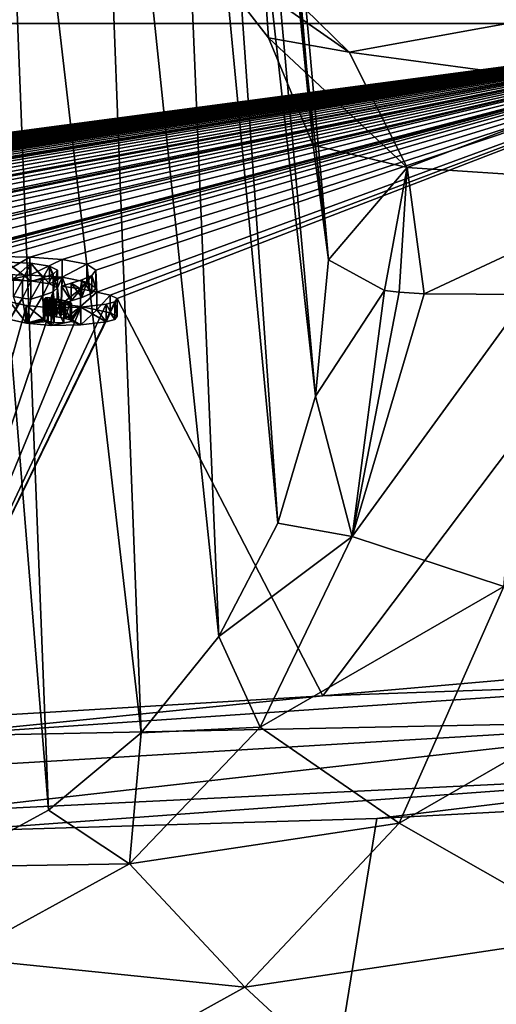
# Model space of a CAD drawing. Units: millimetres. Extents: x -26 to 26, y 0 to 270.
# Drawn here: x 8 to 12, y 250 to 258 of the extents above; entities that cross this region are included whole.
import ezdxf

# ---------------------------------------------------------------- set-up
doc = ezdxf.new("R2010")
doc.units = ezdxf.units.MM
doc.header["$LTSCALE"] = 65.185185
for name, color, linetype in [('131', 7, 'CONTINUOUS'), ('132', 7, 'CONTINUOUS'), ('133', 7, 'CONTINUOUS'), ('141', 7, 'CONTINUOUS'), ('41', 7, 'CONTINUOUS'), ('58', 7, 'CONTINUOUS'), ('59', 7, 'CONTINUOUS'), ('61', 7, 'CONTINUOUS'), ('62', 7, 'CONTINUOUS'), ('69', 7, 'CONTINUOUS'), ('70', 7, 'CONTINUOUS'), ('71', 7, 'CONTINUOUS'), ('88', 7, 'CONTINUOUS'), ('89', 7, 'CONTINUOUS')]:
    doc.layers.add(name, color=color, linetype=linetype)

msp = doc.modelspace()

# ---------------------------------------------------------------- linework, layer by layer
at = {"layer": '131', "color": 7, "linetype": 'CONTINUOUS'}
for points in [[(8.6974, 255.8098, 1.9641), (8.8551, 255.7879, 1.808), (8.6974, 255.6613, 1.985), (8.6974, 255.8098, 1.9641)], [(8.6974, 255.6613, 1.985), (8.8551, 255.7879, 1.808), (8.8551, 255.6393, 1.8288), (8.6974, 255.6613, 1.985)], [(8.8551, 255.7879, 1.808), (8.9915, 255.7619, 1.6236), (8.8551, 255.6393, 1.8288), (8.8551, 255.7879, 1.808)], [(8.8551, 255.6393, 1.8288), (8.9915, 255.7619, 1.6236), (8.9915, 255.6134, 1.6445), (8.8551, 255.6393, 1.8288)], [(8.9915, 255.7619, 1.6236), (9.1032, 255.7354, 1.4344), (8.9915, 255.6134, 1.6445), (8.9915, 255.7619, 1.6236)], [(8.9915, 255.6134, 1.6445), (9.1032, 255.7354, 1.4344), (9.1032, 255.5868, 1.4553), (8.9915, 255.6134, 1.6445)], [(9.1032, 255.7354, 1.4344), (9.1612, 255.7072, 1.2342), (9.1032, 255.5868, 1.4553), (9.1032, 255.7354, 1.4344)], [(8.4035, 255.6488, 0.8185), (8.2649, 255.6804, 1.043), (8.4035, 255.5003, 0.8394), (8.4035, 255.6488, 0.8185)], [(8.4035, 255.5003, 0.8394), (8.2649, 255.6804, 1.043), (8.2649, 255.5318, 1.0639), (8.4035, 255.5003, 0.8394)], [(9.071, 255.6606, 0.9028), (8.8592, 255.6358, 0.7258), (9.071, 255.5121, 0.9237), (9.071, 255.6606, 0.9028)], [(9.1413, 255.6809, 1.0473), (9.071, 255.6606, 0.9028), (9.1413, 255.5324, 1.0682), (9.1413, 255.6809, 1.0473)], [(9.1413, 255.5324, 1.0682), (9.071, 255.6606, 0.9028), (9.071, 255.5121, 0.9237), (9.1413, 255.5324, 1.0682)], [(9.1032, 255.5868, 1.4553), (9.1612, 255.7072, 1.2342), (9.1612, 255.5587, 1.255), (9.1032, 255.5868, 1.4553)], [(9.1612, 255.7072, 1.2342), (9.1413, 255.6809, 1.0473), (9.1612, 255.5587, 1.255), (9.1612, 255.7072, 1.2342)], [(9.1612, 255.5587, 1.255), (9.1413, 255.6809, 1.0473), (9.1413, 255.5324, 1.0682), (9.1612, 255.5587, 1.255)], [(8.6115, 255.6299, 0.6841), (8.4035, 255.6488, 0.8185), (8.6115, 255.4814, 0.705), (8.6115, 255.6299, 0.6841)], [(8.6115, 255.4814, 0.705), (8.4035, 255.6488, 0.8185), (8.4035, 255.5003, 0.8394), (8.6115, 255.4814, 0.705)], [(8.8592, 255.6358, 0.7258), (8.6115, 255.6299, 0.6841), (8.8592, 255.4872, 0.7467), (8.8592, 255.6358, 0.7258)], [(8.8592, 255.4872, 0.7467), (8.6115, 255.6299, 0.6841), (8.6115, 255.4814, 0.705), (8.8592, 255.4872, 0.7467)], [(9.071, 255.5121, 0.9237), (8.8592, 255.6358, 0.7258), (8.8592, 255.4872, 0.7467), (9.071, 255.5121, 0.9237)]]:
    msp.add_3dface(points, dxfattribs=at)
at = {"layer": '132', "color": 7, "linetype": 'CONTINUOUS'}
for points in [[(8.1848, 256.0578, 3.7288), (8.4312, 256.0525, 3.6908), (8.1848, 255.9093, 3.7497), (8.1848, 256.0578, 3.7288)], [(8.1848, 255.9093, 3.7497), (8.4312, 256.0525, 3.6908), (8.4312, 255.9039, 3.7117), (8.1848, 255.9093, 3.7497)], [(8.4407, 256.003, 3.3389), (8.236, 256.0106, 3.3931), (8.4407, 255.8545, 3.3597), (8.4407, 256.003, 3.3389)], [(8.4407, 255.8545, 3.3597), (8.236, 256.0106, 3.3931), (8.236, 255.8621, 3.414), (8.4407, 255.8545, 3.3597)], [(8.4312, 256.0525, 3.6908), (8.7008, 256.0334, 3.5552), (8.4312, 255.9039, 3.7117), (8.4312, 256.0525, 3.6908)], [(8.4312, 255.9039, 3.7117), (8.7008, 256.0334, 3.5552), (8.7008, 255.8849, 3.5761), (8.4312, 255.9039, 3.7117)], [(8.5951, 255.9777, 3.1584), (8.4407, 256.003, 3.3389), (8.5951, 255.8291, 3.1793), (8.5951, 255.9777, 3.1584)], [(8.5951, 255.8291, 3.1793), (8.4407, 256.003, 3.3389), (8.4407, 255.8545, 3.3597), (8.5951, 255.8291, 3.1793)], [(8.7008, 256.0334, 3.5552), (8.9077, 255.9934, 3.2703), (8.7008, 255.8849, 3.5761), (8.7008, 256.0334, 3.5552)], [(8.7008, 255.8849, 3.5761), (8.9077, 255.9934, 3.2703), (8.9077, 255.8448, 3.2912), (8.7008, 255.8849, 3.5761)], [(8.9077, 255.9934, 3.2703), (8.9827, 255.9448, 2.9245), (8.9077, 255.8448, 3.2912), (8.9077, 255.9934, 3.2703)], [(8.5395, 255.8804, 2.4667), (8.627, 255.9119, 2.6903), (8.5395, 255.7319, 2.4876), (8.5395, 255.8804, 2.4667)], [(8.5395, 255.7319, 2.4876), (8.627, 255.9119, 2.6903), (8.627, 255.7633, 2.7111), (8.5395, 255.7319, 2.4876)], [(8.6642, 255.9452, 2.9276), (8.5951, 255.9777, 3.1584), (8.6642, 255.7967, 2.9485), (8.6642, 255.9452, 2.9276)], [(8.6642, 255.7967, 2.9485), (8.5951, 255.9777, 3.1584), (8.5951, 255.8291, 3.1793), (8.6642, 255.7967, 2.9485)], [(8.627, 255.9119, 2.6903), (8.6642, 255.9452, 2.9276), (8.627, 255.7633, 2.7111), (8.627, 255.9119, 2.6903)], [(8.627, 255.7633, 2.7111), (8.6642, 255.9452, 2.9276), (8.6642, 255.7967, 2.9485), (8.627, 255.7633, 2.7111)], [(8.9506, 255.9002, 2.607), (8.8676, 255.8648, 2.3555), (8.9506, 255.7516, 2.6279), (8.9506, 255.9002, 2.607)], [(8.9077, 255.8448, 3.2912), (8.9827, 255.9448, 2.9245), (8.9827, 255.7962, 2.9454), (8.9077, 255.8448, 3.2912)], [(8.9827, 255.9448, 2.9245), (8.9506, 255.9002, 2.607), (8.9827, 255.7962, 2.9454), (8.9827, 255.9448, 2.9245)], [(8.9827, 255.7962, 2.9454), (8.9506, 255.9002, 2.607), (8.9506, 255.7516, 2.6279), (8.9827, 255.7962, 2.9454)], [(8.4398, 255.8498, 2.2489), (8.5395, 255.8804, 2.4667), (8.4398, 255.7013, 2.2698), (8.4398, 255.8498, 2.2489)], [(8.4398, 255.7013, 2.2698), (8.5395, 255.8804, 2.4667), (8.5395, 255.7319, 2.4876), (8.4398, 255.7013, 2.2698)], [(8.7769, 255.8358, 2.1494), (8.6974, 255.8098, 1.9641), (8.7769, 255.6873, 2.1703), (8.7769, 255.8358, 2.1494)], [(8.8676, 255.8648, 2.3555), (8.7769, 255.8358, 2.1494), (8.8676, 255.7163, 2.3764), (8.8676, 255.8648, 2.3555)], [(8.8676, 255.7163, 2.3764), (8.7769, 255.8358, 2.1494), (8.7769, 255.6873, 2.1703), (8.8676, 255.7163, 2.3764)], [(8.9506, 255.7516, 2.6279), (8.8676, 255.8648, 2.3555), (8.8676, 255.7163, 2.3764), (8.9506, 255.7516, 2.6279)], [(8.6974, 255.8098, 1.9641), (8.6974, 255.6613, 1.985), (8.7769, 255.6873, 2.1703), (8.6974, 255.8098, 1.9641)]]:
    msp.add_3dface(points, dxfattribs=at)
at = {"layer": '133', "color": 7, "linetype": 'CONTINUOUS'}
for points in [[(8.2942, 255.8722, 2.4082), (8.3713, 255.8599, 2.3207), (8.2942, 255.7237, 2.429), (8.2942, 255.8722, 2.4082)], [(8.2942, 255.7237, 2.429), (8.3713, 255.8599, 2.3207), (8.3713, 255.7114, 2.3416), (8.2942, 255.7237, 2.429)], [(8.3713, 255.8599, 2.3207), (8.4398, 255.8498, 2.2489), (8.3713, 255.7114, 2.3416), (8.3713, 255.8599, 2.3207)], [(8.4398, 255.8498, 2.2489), (8.4398, 255.7013, 2.2698), (8.3713, 255.7114, 2.3416), (8.4398, 255.8498, 2.2489)]]:
    msp.add_3dface(points, dxfattribs=at)
at = {"layer": '141', "color": 7, "linetype": 'CONTINUOUS', "true_color": 0x646f7d}
for points in [[(8.236, 255.8621, 3.414), (8.1848, 255.9093, 3.7497), (8.4312, 255.9039, 3.7117), (8.236, 255.8621, 3.414)], [(8.4407, 255.8545, 3.3597), (8.236, 255.8621, 3.414), (8.4312, 255.9039, 3.7117), (8.4407, 255.8545, 3.3597)], [(8.4407, 255.8545, 3.3597), (8.4312, 255.9039, 3.7117), (8.7008, 255.8849, 3.5761), (8.4407, 255.8545, 3.3597)], [(8.5951, 255.8291, 3.1793), (8.4407, 255.8545, 3.3597), (8.7008, 255.8849, 3.5761), (8.5951, 255.8291, 3.1793)], [(8.6642, 255.7967, 2.9485), (8.5951, 255.8291, 3.1793), (8.7008, 255.8849, 3.5761), (8.6642, 255.7967, 2.9485)], [(8.6874, 255.5474, 1.1749), (8.6642, 255.7967, 2.9485), (8.7008, 255.8849, 3.5761), (8.6874, 255.5474, 1.1749)], [(8.6974, 255.6613, 1.985), (8.6874, 255.5474, 1.1749), (8.7008, 255.8849, 3.5761), (8.6974, 255.6613, 1.985)], [(8.6974, 255.6613, 1.985), (8.7008, 255.8849, 3.5761), (8.7769, 255.6873, 2.1703), (8.6974, 255.6613, 1.985)], [(8.7008, 255.8849, 3.5761), (8.9077, 255.8448, 3.2912), (8.7769, 255.6873, 2.1703), (8.7008, 255.8849, 3.5761)], [(8.9077, 255.8448, 3.2912), (8.8676, 255.7163, 2.3764), (8.7769, 255.6873, 2.1703), (8.9077, 255.8448, 3.2912)], [(8.9077, 255.8448, 3.2912), (8.9506, 255.7516, 2.6279), (8.8676, 255.7163, 2.3764), (8.9077, 255.8448, 3.2912)], [(8.9077, 255.8448, 3.2912), (8.9827, 255.7962, 2.9454), (8.9506, 255.7516, 2.6279), (8.9077, 255.8448, 3.2912)], [(8.5447, 255.5417, 1.1343), (8.5395, 255.7319, 2.4876), (8.627, 255.7633, 2.7111), (8.5447, 255.5417, 1.1343)], [(8.5478, 255.5483, 1.1812), (8.5447, 255.5417, 1.1343), (8.627, 255.7633, 2.7111), (8.5478, 255.5483, 1.1812)], [(8.5529, 255.554, 1.2218), (8.5478, 255.5483, 1.1812), (8.627, 255.7633, 2.7111), (8.5529, 255.554, 1.2218)], [(8.5586, 255.559, 1.2572), (8.5529, 255.554, 1.2218), (8.627, 255.7633, 2.7111), (8.5586, 255.559, 1.2572)], [(8.5639, 255.5634, 1.2886), (8.5586, 255.559, 1.2572), (8.627, 255.7633, 2.7111), (8.5639, 255.5634, 1.2886)], [(8.5762, 255.5666, 1.3113), (8.5639, 255.5634, 1.2886), (8.627, 255.7633, 2.7111), (8.5762, 255.5666, 1.3113)], [(8.6005, 255.5634, 1.2884), (8.5762, 255.5666, 1.3113), (8.627, 255.7633, 2.7111), (8.6005, 255.5634, 1.2884)], [(8.6238, 255.5589, 1.2564), (8.6005, 255.5634, 1.2884), (8.627, 255.7633, 2.7111), (8.6238, 255.5589, 1.2564)], [(8.652, 255.5536, 1.219), (8.6238, 255.5589, 1.2564), (8.627, 255.7633, 2.7111), (8.652, 255.5536, 1.219)], [(8.652, 255.5536, 1.219), (8.627, 255.7633, 2.7111), (8.6642, 255.7967, 2.9485), (8.652, 255.5536, 1.219)], [(8.6874, 255.5474, 1.1749), (8.652, 255.5536, 1.219), (8.6642, 255.7967, 2.9485), (8.6874, 255.5474, 1.1749)], [(8.2649, 255.5318, 1.0639), (8.3223, 255.642, 1.848), (8.3713, 255.7114, 2.3416), (8.2649, 255.5318, 1.0639)], [(8.4035, 255.5003, 0.8394), (8.2649, 255.5318, 1.0639), (8.3713, 255.7114, 2.3416), (8.4035, 255.5003, 0.8394)], [(8.3223, 255.642, 1.848), (8.2942, 255.7237, 2.429), (8.3713, 255.7114, 2.3416), (8.3223, 255.642, 1.848)], [(8.4398, 255.7013, 2.2698), (8.4035, 255.5003, 0.8394), (8.3713, 255.7114, 2.3416), (8.4398, 255.7013, 2.2698)], [(8.5447, 255.5417, 1.1343), (8.4035, 255.5003, 0.8394), (8.5395, 255.7319, 2.4876), (8.5447, 255.5417, 1.1343)], [(8.4035, 255.5003, 0.8394), (8.4398, 255.7013, 2.2698), (8.5395, 255.7319, 2.4876), (8.4035, 255.5003, 0.8394)], [(8.7272, 255.5397, 1.1202), (8.6874, 255.5474, 1.1749), (8.6974, 255.6613, 1.985), (8.7272, 255.5397, 1.1202)], [(8.7272, 255.5397, 1.1202), (8.6974, 255.6613, 1.985), (8.8551, 255.6393, 1.8288), (8.7272, 255.5397, 1.1202)], [(8.77, 255.5291, 1.0445), (8.7272, 255.5397, 1.1202), (8.8551, 255.6393, 1.8288), (8.77, 255.5291, 1.0445)], [(8.7798, 255.5145, 0.941), (8.77, 255.5291, 1.0445), (8.8551, 255.6393, 1.8288), (8.7798, 255.5145, 0.941)], [(8.7798, 255.5145, 0.941), (8.8551, 255.6393, 1.8288), (8.8592, 255.4872, 0.7467), (8.7798, 255.5145, 0.941)], [(8.8551, 255.6393, 1.8288), (8.9915, 255.6134, 1.6445), (8.8592, 255.4872, 0.7467), (8.8551, 255.6393, 1.8288)], [(8.9915, 255.6134, 1.6445), (9.071, 255.5121, 0.9237), (8.8592, 255.4872, 0.7467), (8.9915, 255.6134, 1.6445)], [(8.9915, 255.6134, 1.6445), (9.1032, 255.5868, 1.4553), (9.071, 255.5121, 0.9237), (8.9915, 255.6134, 1.6445)], [(9.1032, 255.5868, 1.4553), (9.1413, 255.5324, 1.0682), (9.071, 255.5121, 0.9237), (9.1032, 255.5868, 1.4553)], [(9.1032, 255.5868, 1.4553), (9.1612, 255.5587, 1.255), (9.1413, 255.5324, 1.0682), (9.1032, 255.5868, 1.4553)], [(8.5447, 255.5417, 1.1343), (8.545, 255.5342, 1.0806), (8.4035, 255.5003, 0.8394), (8.5447, 255.5417, 1.1343)], [(8.545, 255.5342, 1.0806), (8.5559, 255.5255, 1.0193), (8.4035, 255.5003, 0.8394), (8.545, 255.5342, 1.0806)], [(8.5559, 255.5255, 1.0193), (8.5857, 255.5159, 0.951), (8.4035, 255.5003, 0.8394), (8.5559, 255.5255, 1.0193)], [(8.5857, 255.5159, 0.951), (8.6115, 255.4814, 0.705), (8.4035, 255.5003, 0.8394), (8.5857, 255.5159, 0.951)], [(8.5857, 255.5159, 0.951), (8.6365, 255.5065, 0.884), (8.6115, 255.4814, 0.705), (8.5857, 255.5159, 0.951)], [(8.7174, 255.5027, 0.8566), (8.7798, 255.5145, 0.941), (8.6115, 255.4814, 0.705), (8.7174, 255.5027, 0.8566)], [(8.7798, 255.5145, 0.941), (8.8592, 255.4872, 0.7467), (8.6115, 255.4814, 0.705), (8.7798, 255.5145, 0.941)], [(8.6365, 255.5065, 0.884), (8.7174, 255.5027, 0.8566), (8.6115, 255.4814, 0.705), (8.6365, 255.5065, 0.884)]]:
    msp.add_3dface(points, dxfattribs=at)
at = {"layer": '41', "color": 7, "linetype": 'CONTINUOUS'}
for points in [[(0, 258.0069, 17.5973), (15.1198, 258.0069, 17.5973), (0.0906, 256.012, 3.4029), (0, 258.0069, 17.5973)], [(0.0906, 256.012, 3.4029), (15.1198, 258.0069, 17.5973), (0.1752, 255.9988, 3.3089), (0.0906, 256.012, 3.4029)], [(0.1752, 255.9988, 3.3089), (15.1198, 258.0069, 17.5973), (0.2484, 255.9873, 3.2269), (0.1752, 255.9988, 3.3089)], [(0.2484, 255.9873, 3.2269), (15.1198, 258.0069, 17.5973), (0.3151, 255.9771, 3.1546), (0.2484, 255.9873, 3.2269)], [(0.3151, 255.9771, 3.1546), (15.1198, 258.0069, 17.5973), (0.7742, 256.0268, 3.5081), (0.3151, 255.9771, 3.1546)], [(0.7742, 256.0268, 3.5081), (15.1198, 258.0069, 17.5973), (0.821, 256.0319, 3.5444), (0.7742, 256.0268, 3.5081)], [(0.821, 256.0319, 3.5444), (15.1198, 258.0069, 17.5973), (0.8739, 256.0363, 3.5761), (0.821, 256.0319, 3.5444)], [(0.8739, 256.0363, 3.5761), (15.1198, 258.0069, 17.5973), (0.9288, 256.0399, 3.6017), (0.8739, 256.0363, 3.5761)], [(0.9288, 256.0399, 3.6017), (15.1198, 258.0069, 17.5973), (0.9839, 256.0426, 3.6202), (0.9288, 256.0399, 3.6017)], [(0.9839, 256.0426, 3.6202), (15.1198, 258.0069, 17.5973), (1.0541, 256.0446, 3.6347), (0.9839, 256.0426, 3.6202)], [(1.0541, 256.0446, 3.6347), (15.1198, 258.0069, 17.5973), (1.1227, 256.0455, 3.641), (1.0541, 256.0446, 3.6347)], [(1.1227, 256.0455, 3.641), (15.1198, 258.0069, 17.5973), (1.1901, 256.0452, 3.6391), (1.1227, 256.0455, 3.641)], [(1.1901, 256.0452, 3.6391), (15.1198, 258.0069, 17.5973), (1.2526, 256.0439, 3.6297), (1.1901, 256.0452, 3.6391)], [(1.2526, 256.0439, 3.6297), (15.1198, 258.0069, 17.5973), (1.3102, 256.0415, 3.6125), (1.2526, 256.0439, 3.6297)], [(1.3102, 256.0415, 3.6125), (15.1198, 258.0069, 17.5973), (1.3617, 256.0383, 3.5898), (1.3102, 256.0415, 3.6125)], [(1.3617, 256.0383, 3.5898), (15.1198, 258.0069, 17.5973), (1.4058, 256.0342, 3.5611), (1.3617, 256.0383, 3.5898)], [(1.4058, 256.0342, 3.5611), (15.1198, 258.0069, 17.5973), (1.4454, 256.0299, 3.53), (1.4058, 256.0342, 3.5611)], [(1.4454, 256.0299, 3.53), (15.1198, 258.0069, 17.5973), (1.493, 256.0241, 3.4886), (1.4454, 256.0299, 3.53)], [(1.493, 256.0241, 3.4886), (15.1198, 258.0069, 17.5973), (1.5369, 256.0184, 3.4487), (1.493, 256.0241, 3.4886)], [(1.5369, 256.0184, 3.4487), (15.1198, 258.0069, 17.5973), (1.5784, 256.0132, 3.4113), (1.5369, 256.0184, 3.4487)], [(1.5784, 256.0132, 3.4113), (15.1198, 258.0069, 17.5973), (1.6174, 256.0081, 3.3753), (1.5784, 256.0132, 3.4113)], [(1.6174, 256.0081, 3.3753), (15.1198, 258.0069, 17.5973), (1.6537, 256.0032, 3.3403), (1.6174, 256.0081, 3.3753)], [(1.6537, 256.0032, 3.3403), (15.1198, 258.0069, 17.5973), (1.687, 255.9984, 3.3058), (1.6537, 256.0032, 3.3403)], [(1.687, 255.9984, 3.3058), (15.1198, 258.0069, 17.5973), (1.732, 255.9913, 3.2553), (1.687, 255.9984, 3.3058)], [(1.732, 255.9913, 3.2553), (15.1198, 258.0069, 17.5973), (1.7728, 255.9845, 3.2075), (1.732, 255.9913, 3.2553)], [(1.7728, 255.9845, 3.2075), (15.1198, 258.0069, 17.5973), (1.8114, 255.9784, 3.1639), (1.7728, 255.9845, 3.2075)], [(1.8114, 255.9784, 3.1639), (15.1198, 258.0069, 17.5973), (2.1376, 256.0172, 3.4402), (1.8114, 255.9784, 3.1639)], [(2.1376, 256.0172, 3.4402), (15.1198, 258.0069, 17.5973), (2.2095, 256.0266, 3.5067), (2.1376, 256.0172, 3.4402)], [(2.2095, 256.0266, 3.5067), (15.1198, 258.0069, 17.5973), (2.3011, 256.034, 3.5592), (2.2095, 256.0266, 3.5067)], [(2.3011, 256.034, 3.5592), (15.1198, 258.0069, 17.5973), (2.4143, 256.0351, 3.567), (2.3011, 256.034, 3.5592)], [(2.4143, 256.0351, 3.567), (15.1198, 258.0069, 17.5973), (2.5343, 256.0273, 3.5117), (2.4143, 256.0351, 3.567)], [(2.5343, 256.0273, 3.5117), (15.1198, 258.0069, 17.5973), (2.6452, 256.0146, 3.4217), (2.5343, 256.0273, 3.5117)], [(2.6452, 256.0146, 3.4217), (15.1198, 258.0069, 17.5973), (2.76, 256.0014, 3.3271), (2.6452, 256.0146, 3.4217)], [(2.76, 256.0014, 3.3271), (15.1198, 258.0069, 17.5973), (3.081, 256.0372, 3.582), (2.76, 256.0014, 3.3271)], [(3.081, 256.0372, 3.582), (15.1198, 258.0069, 17.5973), (3.2321, 256.0456, 3.642), (3.081, 256.0372, 3.582)], [(3.2321, 256.0456, 3.642), (15.1198, 258.0069, 17.5973), (3.3937, 256.0385, 3.5913), (3.2321, 256.0456, 3.642)], [(3.3937, 256.0385, 3.5913), (15.1198, 258.0069, 17.5973), (3.5177, 256.0171, 3.4392), (3.3937, 256.0385, 3.5913)], [(3.5177, 256.0171, 3.4392), (15.1198, 258.0069, 17.5973), (3.6541, 255.9927, 3.2654), (3.5177, 256.0171, 3.4392)], [(3.6541, 255.9927, 3.2654), (15.1198, 258.0069, 17.5973), (3.8259, 255.9671, 3.0837), (3.6541, 255.9927, 3.2654)], [(3.8259, 255.9671, 3.0837), (15.1198, 258.0069, 17.5973), (4.3851, 256.0222, 3.4751), (3.8259, 255.9671, 3.0837)], [(4.3851, 256.0222, 3.4751), (15.1198, 258.0069, 17.5973), (4.5773, 256.0425, 3.6199), (4.3851, 256.0222, 3.4751)], [(4.5773, 256.0425, 3.6199), (15.1198, 258.0069, 17.5973), (4.8015, 256.0402, 3.6038), (4.5773, 256.0425, 3.6199)], [(4.8015, 256.0402, 3.6038), (15.1198, 258.0069, 17.5973), (4.9782, 256.0168, 3.4371), (4.8015, 256.0402, 3.6038)], [(4.9782, 256.0168, 3.4371), (15.1198, 258.0069, 17.5973), (5.1557, 255.986, 3.2177), (4.9782, 256.0168, 3.4371)], [(5.1557, 255.986, 3.2177), (15.1198, 258.0069, 17.5973), (5.5123, 256.0367, 3.5786), (5.1557, 255.986, 3.2177)], [(5.5123, 256.0367, 3.5786), (15.1198, 258.0069, 17.5973), (5.6656, 256.0561, 3.7167), (5.5123, 256.0367, 3.5786)], [(5.6656, 256.0561, 3.7167), (15.1198, 258.0069, 17.5973), (5.8506, 256.0476, 3.6563), (5.6656, 256.0561, 3.7167)], [(5.8506, 256.0476, 3.6563), (15.1198, 258.0069, 17.5973), (5.9892, 256.0206, 3.4639), (5.8506, 256.0476, 3.6563)], [(5.9892, 256.0206, 3.4639), (15.1198, 258.0069, 17.5973), (6.1146, 255.9847, 3.2083), (5.9892, 256.0206, 3.4639)], [(6.1146, 255.9847, 3.2083), (15.1198, 258.0069, 17.5973), (6.2664, 255.9494, 2.9571), (6.1146, 255.9847, 3.2083)], [(6.2664, 255.9494, 2.9571), (15.1198, 258.0069, 17.5973), (6.6156, 256.0074, 3.3702), (6.2664, 255.9494, 2.9571)], [(6.6156, 256.0074, 3.3702), (15.1198, 258.0069, 17.5973), (6.8294, 256.0208, 3.4654), (6.6156, 256.0074, 3.3702)], [(6.8294, 256.0208, 3.4654), (15.1198, 258.0069, 17.5973), (7.1234, 256.0085, 3.3782), (6.8294, 256.0208, 3.4654)], [(7.1234, 256.0085, 3.3782), (15.1198, 258.0069, 17.5973), (7.4052, 255.986, 3.2175), (7.1234, 256.0085, 3.3782)], [(7.4052, 255.986, 3.2175), (15.1198, 258.0069, 17.5973), (7.5693, 256.0232, 3.4825), (7.4052, 255.986, 3.2175)], [(7.5693, 256.0232, 3.4825), (15.1198, 258.0069, 17.5973), (7.6598, 256.0375, 3.5841), (7.5693, 256.0232, 3.4825)], [(7.6598, 256.0375, 3.5841), (15.1198, 258.0069, 17.5973), (7.7968, 256.0484, 3.6621), (7.6598, 256.0375, 3.5841)], [(7.7968, 256.0484, 3.6621), (15.1198, 258.0069, 17.5973), (7.9725, 256.0557, 3.714), (7.7968, 256.0484, 3.6621)], [(7.9725, 256.0557, 3.714), (15.1198, 258.0069, 17.5973), (8.1848, 256.0578, 3.7288), (7.9725, 256.0557, 3.714)], [(8.1848, 256.0578, 3.7288), (15.1198, 258.0069, 17.5973), (8.4312, 256.0525, 3.6908), (8.1848, 256.0578, 3.7288)], [(8.4312, 256.0525, 3.6908), (15.1198, 258.0069, 17.5973), (8.7008, 256.0334, 3.5552), (8.4312, 256.0525, 3.6908)], [(8.7008, 256.0334, 3.5552), (15.1198, 258.0069, 17.5973), (8.9077, 255.9934, 3.2703), (8.7008, 256.0334, 3.5552)], [(8.9077, 255.9934, 3.2703), (15.1198, 258.0069, 17.5973), (8.9827, 255.9448, 2.9245), (8.9077, 255.9934, 3.2703)], [(8.9827, 255.9448, 2.9245), (15.1198, 258.0069, 17.5973), (8.9915, 255.7619, 1.6236), (8.9827, 255.9448, 2.9245)], [(8.9915, 255.7619, 1.6236), (15.1198, 258.0069, 17.5973), (9.1032, 255.7354, 1.4344), (8.9915, 255.7619, 1.6236)], [(9.1032, 255.7354, 1.4344), (15.1198, 258.0069, 17.5973), (9.1612, 255.7072, 1.2342), (9.1032, 255.7354, 1.4344)], [(15.1198, 258.0069, 17.5973), (10.8812, 252.3855, -22.4008), (9.1612, 255.7072, 1.2342), (15.1198, 258.0069, 17.5973)], [(14.0773, 252.6638, -20.4207), (10.8812, 252.3855, -22.4008), (15.1198, 258.0069, 17.5973), (14.0773, 252.6638, -20.4207)], [(8.4407, 256.003, 3.3389), (8.2942, 255.8722, 2.4082), (8.236, 256.0106, 3.3931), (8.4407, 256.003, 3.3389)], [(8.3713, 255.8599, 2.3207), (8.2942, 255.8722, 2.4082), (8.4407, 256.003, 3.3389), (8.3713, 255.8599, 2.3207)], [(8.4398, 255.8498, 2.2489), (8.3713, 255.8599, 2.3207), (8.4407, 256.003, 3.3389), (8.4398, 255.8498, 2.2489)], [(8.5395, 255.8804, 2.4667), (8.4398, 255.8498, 2.2489), (8.4407, 256.003, 3.3389), (8.5395, 255.8804, 2.4667)], [(8.5951, 255.9777, 3.1584), (8.5395, 255.8804, 2.4667), (8.4407, 256.003, 3.3389), (8.5951, 255.9777, 3.1584)], [(8.627, 255.9119, 2.6903), (8.5395, 255.8804, 2.4667), (8.5951, 255.9777, 3.1584), (8.627, 255.9119, 2.6903)], [(8.6642, 255.9452, 2.9276), (8.627, 255.9119, 2.6903), (8.5951, 255.9777, 3.1584), (8.6642, 255.9452, 2.9276)], [(8.8676, 255.8648, 2.3555), (8.9506, 255.9002, 2.607), (8.8551, 255.7879, 1.808), (8.8676, 255.8648, 2.3555)], [(8.8551, 255.7879, 1.808), (8.9506, 255.9002, 2.607), (8.9915, 255.7619, 1.6236), (8.8551, 255.7879, 1.808)], [(8.9506, 255.9002, 2.607), (8.9827, 255.9448, 2.9245), (8.9915, 255.7619, 1.6236), (8.9506, 255.9002, 2.607)], [(8.6974, 255.8098, 1.9641), (8.7769, 255.8358, 2.1494), (8.8551, 255.7879, 1.808), (8.6974, 255.8098, 1.9641)], [(8.7769, 255.8358, 2.1494), (8.8676, 255.8648, 2.3555), (8.8551, 255.7879, 1.808), (8.7769, 255.8358, 2.1494)], [(10.8812, 252.3855, -22.4008), (7.436, 252.1797, -23.8653), (9.1612, 255.7072, 1.2342), (10.8812, 252.3855, -22.4008)], [(9.1612, 255.7072, 1.2342), (7.436, 252.1797, -23.8653), (9.1413, 255.6809, 1.0473), (9.1612, 255.7072, 1.2342)], [(9.1413, 255.6809, 1.0473), (7.436, 252.1797, -23.8653), (9.071, 255.6606, 0.9028), (9.1413, 255.6809, 1.0473)], [(8.4035, 255.6488, 0.8185), (7.436, 252.1797, -23.8653), (8.2649, 255.6804, 1.043), (8.4035, 255.6488, 0.8185)], [(9.071, 255.6606, 0.9028), (7.436, 252.1797, -23.8653), (8.8592, 255.6358, 0.7258), (9.071, 255.6606, 0.9028)], [(8.5447, 255.6902, 1.1129), (8.5477, 255.6967, 1.1597), (8.545, 255.6826, 1.0592), (8.5447, 255.6902, 1.1129)], [(8.5477, 255.6967, 1.1597), (8.5528, 255.7025, 1.2003), (8.545, 255.6826, 1.0592), (8.5477, 255.6967, 1.1597)], [(8.545, 255.6826, 1.0592), (8.5528, 255.7025, 1.2003), (8.5561, 255.674, 0.9979), (8.545, 255.6826, 1.0592)], [(8.5528, 255.7025, 1.2003), (8.5585, 255.7074, 1.2356), (8.5561, 255.674, 0.9979), (8.5528, 255.7025, 1.2003)], [(8.5638, 255.7118, 1.267), (8.5754, 255.7151, 1.2905), (8.5561, 255.674, 0.9979), (8.5638, 255.7118, 1.267)], [(8.5561, 255.674, 0.9979), (8.5754, 255.7151, 1.2905), (8.586, 255.6644, 0.9297), (8.5561, 255.674, 0.9979)], [(8.5585, 255.7074, 1.2356), (8.5638, 255.7118, 1.267), (8.5561, 255.674, 0.9979), (8.5585, 255.7074, 1.2356)], [(8.5754, 255.7151, 1.2905), (8.6001, 255.712, 1.2681), (8.586, 255.6644, 0.9297), (8.5754, 255.7151, 1.2905)], [(8.6001, 255.712, 1.2681), (8.6234, 255.7075, 1.2361), (8.586, 255.6644, 0.9297), (8.6001, 255.712, 1.2681)], [(8.586, 255.6644, 0.9297), (8.6234, 255.7075, 1.2361), (8.6369, 255.655, 0.8628), (8.586, 255.6644, 0.9297)], [(8.6234, 255.7075, 1.2361), (8.6516, 255.7022, 1.1986), (8.6369, 255.655, 0.8628), (8.6234, 255.7075, 1.2361)], [(8.6516, 255.7022, 1.1986), (8.6871, 255.696, 1.1545), (8.6369, 255.655, 0.8628), (8.6516, 255.7022, 1.1986)], [(8.6871, 255.696, 1.1545), (8.7181, 255.6512, 0.8359), (8.6369, 255.655, 0.8628), (8.6871, 255.696, 1.1545)], [(8.7269, 255.6883, 1.0998), (8.7181, 255.6512, 0.8359), (8.6871, 255.696, 1.1545), (8.7269, 255.6883, 1.0998)], [(8.7698, 255.6777, 1.0241), (8.7181, 255.6512, 0.8359), (8.7269, 255.6883, 1.0998), (8.7698, 255.6777, 1.0241)], [(8.78, 255.6631, 0.9205), (8.7181, 255.6512, 0.8359), (8.7698, 255.6777, 1.0241), (8.78, 255.6631, 0.9205)], [(8.6115, 255.6299, 0.6841), (7.436, 252.1797, -23.8653), (8.4035, 255.6488, 0.8185), (8.6115, 255.6299, 0.6841)], [(8.8592, 255.6358, 0.7258), (7.436, 252.1797, -23.8653), (8.6115, 255.6299, 0.6841), (8.8592, 255.6358, 0.7258)]]:
    msp.add_3dface(points, dxfattribs=at)
at = {"layer": '58', "color": 7, "linetype": 'CONTINUOUS'}
for points in [[(15.2728, 230.9929, -21.0345), (8.0278, 230.9929, -24.724), (14.72, 251.5412, -21.2069), (15.2728, 230.9929, -21.0345)], [(14.72, 251.5412, -21.2069), (8.0278, 230.9929, -24.724), (11.3327, 251.3601, -23.1971), (14.72, 251.5412, -21.2069)], [(11.3327, 251.3601, -23.1971), (8.0278, 230.9929, -24.724), (7.7131, 251.2505, -24.6386), (11.3327, 251.3601, -23.1971)]]:
    msp.add_3dface(points, dxfattribs=at)
at = {"layer": '59', "color": 7, "linetype": 'CONTINUOUS'}
for points in [[(10.8812, 252.3855, -22.4008), (14.0773, 252.6638, -20.4207), (14.251, 252.505, -20.8482), (10.8812, 252.3855, -22.4008)], [(7.4817, 252.0454, -24.2389), (10.8812, 252.3855, -22.4008), (14.251, 252.505, -20.8482), (7.4817, 252.0454, -24.2389)], [(7.4817, 252.0454, -24.2389), (14.251, 252.505, -20.8482), (14.4699, 252.1871, -21.1209), (7.4817, 252.0454, -24.2389)], [(7.436, 252.1797, -23.8653), (10.8812, 252.3855, -22.4008), (7.4817, 252.0454, -24.2389), (7.436, 252.1797, -23.8653)], [(7.5762, 251.776, -24.507), (7.4817, 252.0454, -24.2389), (14.4699, 252.1871, -21.1209), (7.5762, 251.776, -24.507)], [(7.5762, 251.776, -24.507), (14.4699, 252.1871, -21.1209), (7.6311, 251.4146, -24.6473), (7.5762, 251.776, -24.507)], [(7.6311, 251.4146, -24.6473), (14.4699, 252.1871, -21.1209), (14.5988, 251.7549, -21.2621), (7.6311, 251.4146, -24.6473)], [(7.7131, 251.2505, -24.6386), (7.6311, 251.4146, -24.6473), (14.5988, 251.7549, -21.2621), (7.7131, 251.2505, -24.6386)], [(11.3327, 251.3601, -23.1971), (7.7131, 251.2505, -24.6386), (14.5988, 251.7549, -21.2621), (11.3327, 251.3601, -23.1971)], [(14.72, 251.5412, -21.2069), (11.3327, 251.3601, -23.1971), (14.5988, 251.7549, -21.2621), (14.72, 251.5412, -21.2069)]]:
    msp.add_3dface(points, dxfattribs=at)
at = {"layer": '61', "color": 7, "linetype": 'CONTINUOUS'}
for points in [[(10.4269, 257.8885, 30.2157), (9.8313, 258.6564, 30.1077), (9.7705, 267.2139, 100.0479), (10.4269, 257.8885, 30.2157)], [(10.8025, 256.9906, 30.3419), (10.4269, 257.8885, 30.2157), (9.7705, 267.2139, 100.0479), (10.8025, 256.9906, 30.3419)], [(9.9874, 266.5039, 100.1565), (10.8025, 256.9906, 30.3419), (9.7705, 267.2139, 100.0479), (9.9874, 266.5039, 100.1565)], [(10.06, 265.7733, 100.2683), (10.8025, 256.9906, 30.3419), (9.9874, 266.5039, 100.1565), (10.06, 265.7733, 100.2683)], [(10.93, 256.0301, 30.4768), (10.8025, 256.9906, 30.3419), (10.06, 265.7733, 100.2683), (10.93, 256.0301, 30.4768)]]:
    msp.add_3dface(points, dxfattribs=at)
at = {"layer": '62', "color": 7, "linetype": 'CONTINUOUS'}
for points in [[(10.93, 256.0301, 30.4768), (10.06, 265.7733, 100.2683), (9.9311, 264.7997, 100.4173), (10.93, 256.0301, 30.4768)], [(9.9311, 264.7997, 100.4173), (9.7693, 264.3295, 100.4893), (10.8212, 254.8898, 30.6371), (9.9311, 264.7997, 100.4173)], [(10.93, 256.0301, 30.4768), (9.9311, 264.7997, 100.4173), (10.8212, 254.8898, 30.6371), (10.93, 256.0301, 30.4768)], [(9.7693, 264.3295, 100.4893), (9.55, 263.8889, 100.5567), (10.5071, 253.8286, 30.7862), (9.7693, 264.3295, 100.4893)], [(10.8212, 254.8898, 30.6371), (9.7693, 264.3295, 100.4893), (10.5071, 253.8286, 30.7862), (10.8212, 254.8898, 30.6371)], [(9.55, 263.8889, 100.5567), (8.9416, 263.1057, 100.6765), (10.0115, 252.881, 30.9194), (9.55, 263.8889, 100.5567)], [(10.5071, 253.8286, 30.7862), (9.55, 263.8889, 100.5567), (10.0115, 252.881, 30.9194), (10.5071, 253.8286, 30.7862)], [(8.9416, 263.1057, 100.6765), (8.1514, 262.5064, 100.7682), (9.3628, 252.075, 31.0327), (8.9416, 263.1057, 100.6765)], [(10.0115, 252.881, 30.9194), (8.9416, 263.1057, 100.6765), (9.3628, 252.075, 31.0327), (10.0115, 252.881, 30.9194)], [(8.1514, 262.5064, 100.7682), (7.7029, 262.2884, 100.8016), (8.5884, 251.4287, 31.1235), (8.1514, 262.5064, 100.7682)], [(9.3628, 252.075, 31.0327), (8.1514, 262.5064, 100.7682), (8.5884, 251.4287, 31.1235), (9.3628, 252.075, 31.0327)], [(8.5884, 251.4287, 31.1235), (7.7029, 262.2884, 100.8016), (7.7164, 250.9552, 31.1901), (8.5884, 251.4287, 31.1235)]]:
    msp.add_3dface(points, dxfattribs=at)
at = {"layer": '69', "color": 7, "linetype": 'CONTINUOUS'}
for points in [[(10.93, 256.0301, 30.4768), (10.8212, 254.8898, 30.6371), (11.3986, 255.7748, 27.4942), (10.93, 256.0301, 30.4768)], [(10.8212, 254.8898, 30.6371), (11.1279, 253.7161, 27.6428), (11.3986, 255.7748, 27.4942), (10.8212, 254.8898, 30.6371)], [(11.3986, 255.7748, 27.4942), (11.1279, 253.7161, 27.6428), (11.5204, 255.7609, 27.1039), (11.3986, 255.7748, 27.4942)], [(11.5204, 255.7609, 27.1039), (11.1279, 253.7161, 27.6428), (11.7287, 255.7464, 26.5174), (11.5204, 255.7609, 27.1039)], [(11.1279, 253.7161, 27.6428), (12.5986, 255.7402, 24.6422), (11.7287, 255.7464, 26.5174), (11.1279, 253.7161, 27.6428)], [(12.3948, 253.2991, 24.7146), (12.5986, 255.7402, 24.6422), (11.1279, 253.7161, 27.6428), (12.3948, 253.2991, 24.7146)], [(10.8212, 254.8898, 30.6371), (10.5071, 253.8286, 30.7862), (11.1279, 253.7161, 27.6428), (10.8212, 254.8898, 30.6371)], [(10.5071, 253.8286, 30.7862), (10.0115, 252.881, 30.9194), (11.1279, 253.7161, 27.6428), (10.5071, 253.8286, 30.7862)], [(10.0115, 252.881, 30.9194), (10.3586, 252.1218, 27.92), (11.1279, 253.7161, 27.6428), (10.0115, 252.881, 30.9194)], [(10.3586, 252.1218, 27.92), (12.3948, 253.2991, 24.7146), (11.1279, 253.7161, 27.6428), (10.3586, 252.1218, 27.92)], [(11.5213, 251.3213, 25.1299), (12.3948, 253.2991, 24.7146), (10.3586, 252.1218, 27.92), (11.5213, 251.3213, 25.1299)], [(11.5213, 251.3213, 25.1299), (14.1859, 252.8574, 22.1254), (12.3948, 253.2991, 24.7146), (11.5213, 251.3213, 25.1299)], [(10.0115, 252.881, 30.9194), (9.3628, 252.075, 31.0327), (10.3586, 252.1218, 27.92), (10.0115, 252.881, 30.9194)], [(13.16, 250.3867, 22.7716), (14.1859, 252.8574, 22.1254), (11.5213, 251.3213, 25.1299), (13.16, 250.3867, 22.7716)], [(9.3628, 252.075, 31.0327), (9.2645, 250.9802, 28.2448), (10.3586, 252.1218, 27.92), (9.3628, 252.075, 31.0327)], [(9.2645, 250.9802, 28.2448), (11.5213, 251.3213, 25.1299), (10.3586, 252.1218, 27.92), (9.2645, 250.9802, 28.2448)], [(9.3628, 252.075, 31.0327), (8.5884, 251.4287, 31.1235), (9.2645, 250.9802, 28.2448), (9.3628, 252.075, 31.0327)], [(8.5884, 251.4287, 31.1235), (7.7164, 250.9552, 31.1901), (9.2645, 250.9802, 28.2448), (8.5884, 251.4287, 31.1235)], [(10.2308, 249.9486, 25.6716), (11.5213, 251.3213, 25.1299), (9.2645, 250.9802, 28.2448), (10.2308, 249.9486, 25.6716)], [(10.2308, 249.9486, 25.6716), (13.16, 250.3867, 22.7716), (11.5213, 251.3213, 25.1299), (10.2308, 249.9486, 25.6716)], [(7.7164, 250.9552, 31.1901), (7.8322, 250.1947, 28.5703), (9.2645, 250.9802, 28.2448), (7.7164, 250.9552, 31.1901)], [(7.8322, 250.1947, 28.5703), (10.2308, 249.9486, 25.6716), (9.2645, 250.9802, 28.2448), (7.8322, 250.1947, 28.5703)], [(11.5977, 248.6801, 23.6199), (13.16, 250.3867, 22.7716), (10.2308, 249.9486, 25.6716), (11.5977, 248.6801, 23.6199)], [(11.5977, 248.6801, 23.6199), (14.8196, 248.9271, 21.1752), (13.16, 250.3867, 22.7716), (11.5977, 248.6801, 23.6199)], [(5.9664, 249.8452, 28.8276), (8.5526, 249.0165, 26.2435), (7.8322, 250.1947, 28.5703), (5.9664, 249.8452, 28.8276)], [(8.5526, 249.0165, 26.2435), (10.2308, 249.9486, 25.6716), (7.8322, 250.1947, 28.5703), (8.5526, 249.0165, 26.2435)], [(8.5526, 249.0165, 26.2435), (11.5977, 248.6801, 23.6199), (10.2308, 249.9486, 25.6716), (8.5526, 249.0165, 26.2435)], [(5.9664, 249.8452, 28.8276), (5.9835, 249.7969, 28.7215), (8.5526, 249.0165, 26.2435), (5.9664, 249.8452, 28.8276)]]:
    msp.add_3dface(points, dxfattribs=at)
at = {"layer": '70', "color": 7, "linetype": 'CONTINUOUS'}
for points in [[(9.8313, 258.6564, 30.1077), (10.4269, 257.8885, 30.2157), (11.1027, 257.7673, 26.0539), (9.8313, 258.6564, 30.1077)], [(10.3449, 258.511, 25.7832), (9.8313, 258.6564, 30.1077), (11.1027, 257.7673, 26.0539), (10.3449, 258.511, 25.7832)], [(12.7771, 258.0711, 21.942), (10.3449, 258.511, 25.7832), (11.1027, 257.7673, 26.0539), (12.7771, 258.0711, 21.942)], [(12.0966, 258.4194, 21.5106), (15.1198, 258.0069, 17.5973), (11.284, 258.5072, 21.1574), (12.0966, 258.4194, 21.5106)], [(15.6935, 257.9132, 18.3733), (15.1198, 258.0069, 17.5973), (12.0966, 258.4194, 21.5106), (15.6935, 257.9132, 18.3733)], [(12.7771, 258.0711, 21.942), (15.6935, 257.9132, 18.3733), (12.0966, 258.4194, 21.5106), (12.7771, 258.0711, 21.942)], [(13.3342, 257.4658, 22.3235), (12.7771, 258.0711, 21.942), (11.1027, 257.7673, 26.0539), (13.3342, 257.4658, 22.3235)], [(10.4269, 257.8885, 30.2157), (10.8025, 256.9906, 30.3419), (11.5887, 256.8041, 26.293), (10.4269, 257.8885, 30.2157)], [(11.1027, 257.7673, 26.0539), (10.4269, 257.8885, 30.2157), (11.5887, 256.8041, 26.293), (11.1027, 257.7673, 26.0539)], [(13.3342, 257.4658, 22.3235), (11.1027, 257.7673, 26.0539), (11.5887, 256.8041, 26.293), (13.3342, 257.4658, 22.3235)], [(13.6935, 256.663, 22.6065), (13.3342, 257.4658, 22.3235), (11.5887, 256.8041, 26.293), (13.6935, 256.663, 22.6065)], [(10.8025, 256.9906, 30.3419), (10.93, 256.0301, 30.4768), (11.5887, 256.8041, 26.293), (10.8025, 256.9906, 30.3419)], [(10.93, 256.0301, 30.4768), (11.3986, 255.7748, 27.4942), (11.5887, 256.8041, 26.293), (10.93, 256.0301, 30.4768)], [(11.3986, 255.7748, 27.4942), (11.5204, 255.7609, 27.1039), (11.5887, 256.8041, 26.293), (11.3986, 255.7748, 27.4942)], [(11.5204, 255.7609, 27.1039), (11.7287, 255.7464, 26.5174), (11.5887, 256.8041, 26.293), (11.5204, 255.7609, 27.1039)], [(11.7287, 255.7464, 26.5174), (13.6935, 256.663, 22.6065), (11.5887, 256.8041, 26.293), (11.7287, 255.7464, 26.5174)], [(11.7287, 255.7464, 26.5174), (12.5986, 255.7402, 24.6422), (13.6935, 256.663, 22.6065), (11.7287, 255.7464, 26.5174)]]:
    msp.add_3dface(points, dxfattribs=at)
at = {"layer": '71', "color": 7, "linetype": 'CONTINUOUS'}
for points in [[(15.1198, 258.0069, 17.5973), (0, 258.0069, 17.5973), (0, 258.5858, 21.7165), (15.1198, 258.0069, 17.5973)], [(15.1198, 258.0069, 17.5973), (0, 258.5858, 21.7165), (11.284, 258.5072, 21.1574), (15.1198, 258.0069, 17.5973)]]:
    msp.add_3dface(points, dxfattribs=at)
at = {"layer": '88', "color": 7, "linetype": 'CONTINUOUS'}
for points in [[(8.6001, 255.712, 1.2681), (8.5754, 255.7151, 1.2905), (8.5758, 255.6409, 1.3009), (8.6001, 255.712, 1.2681)], [(8.5762, 255.5666, 1.3113), (8.6001, 255.712, 1.2681), (8.5758, 255.6409, 1.3009), (8.5762, 255.5666, 1.3113)], [(8.6005, 255.5634, 1.2884), (8.6001, 255.712, 1.2681), (8.5762, 255.5666, 1.3113), (8.6005, 255.5634, 1.2884)], [(8.6234, 255.7075, 1.2361), (8.6001, 255.712, 1.2681), (8.6005, 255.5634, 1.2884), (8.6234, 255.7075, 1.2361)], [(8.6238, 255.5589, 1.2564), (8.6234, 255.7075, 1.2361), (8.6005, 255.5634, 1.2884), (8.6238, 255.5589, 1.2564)], [(8.6516, 255.7022, 1.1986), (8.6234, 255.7075, 1.2361), (8.6238, 255.5589, 1.2564), (8.6516, 255.7022, 1.1986)], [(8.652, 255.5536, 1.219), (8.6516, 255.7022, 1.1986), (8.6238, 255.5589, 1.2564), (8.652, 255.5536, 1.219)], [(8.6871, 255.696, 1.1545), (8.6516, 255.7022, 1.1986), (8.652, 255.5536, 1.219), (8.6871, 255.696, 1.1545)], [(8.6874, 255.5474, 1.1749), (8.6871, 255.696, 1.1545), (8.652, 255.5536, 1.219), (8.6874, 255.5474, 1.1749)], [(8.7269, 255.6883, 1.0998), (8.6871, 255.696, 1.1545), (8.6874, 255.5474, 1.1749), (8.7269, 255.6883, 1.0998)], [(8.7272, 255.5397, 1.1202), (8.7269, 255.6883, 1.0998), (8.6874, 255.5474, 1.1749), (8.7272, 255.5397, 1.1202)], [(8.7174, 255.5027, 0.8566), (8.7181, 255.6512, 0.8359), (8.7798, 255.5145, 0.941), (8.7174, 255.5027, 0.8566)], [(8.7181, 255.6512, 0.8359), (8.78, 255.6631, 0.9205), (8.7798, 255.5145, 0.941), (8.7181, 255.6512, 0.8359)], [(8.7698, 255.6777, 1.0241), (8.7269, 255.6883, 1.0998), (8.7272, 255.5397, 1.1202), (8.7698, 255.6777, 1.0241)], [(8.77, 255.5291, 1.0445), (8.7698, 255.6777, 1.0241), (8.7272, 255.5397, 1.1202), (8.77, 255.5291, 1.0445)], [(8.78, 255.6631, 0.9205), (8.7698, 255.6777, 1.0241), (8.77, 255.5291, 1.0445), (8.78, 255.6631, 0.9205)], [(8.7798, 255.5145, 0.941), (8.78, 255.6631, 0.9205), (8.77, 255.5291, 1.0445), (8.7798, 255.5145, 0.941)]]:
    msp.add_3dface(points, dxfattribs=at)
at = {"layer": '89', "color": 7, "linetype": 'CONTINUOUS'}
for points in [[(8.5477, 255.6967, 1.1597), (8.5447, 255.6902, 1.1129), (8.5447, 255.5417, 1.1343), (8.5477, 255.6967, 1.1597)], [(8.5478, 255.5483, 1.1812), (8.5477, 255.6967, 1.1597), (8.5447, 255.5417, 1.1343), (8.5478, 255.5483, 1.1812)], [(8.5447, 255.6902, 1.1129), (8.545, 255.6826, 1.0592), (8.545, 255.5342, 1.0806), (8.5447, 255.6902, 1.1129)], [(8.5447, 255.5417, 1.1343), (8.5447, 255.6902, 1.1129), (8.545, 255.5342, 1.0806), (8.5447, 255.5417, 1.1343)], [(8.545, 255.6826, 1.0592), (8.5561, 255.674, 0.9979), (8.5559, 255.5255, 1.0193), (8.545, 255.6826, 1.0592)], [(8.545, 255.5342, 1.0806), (8.545, 255.6826, 1.0592), (8.5559, 255.5255, 1.0193), (8.545, 255.5342, 1.0806)], [(8.5528, 255.7025, 1.2003), (8.5477, 255.6967, 1.1597), (8.5478, 255.5483, 1.1812), (8.5528, 255.7025, 1.2003)], [(8.5529, 255.554, 1.2218), (8.5528, 255.7025, 1.2003), (8.5478, 255.5483, 1.1812), (8.5529, 255.554, 1.2218)], [(8.5585, 255.7074, 1.2356), (8.5528, 255.7025, 1.2003), (8.5529, 255.554, 1.2218), (8.5585, 255.7074, 1.2356)], [(8.5586, 255.559, 1.2572), (8.5585, 255.7074, 1.2356), (8.5529, 255.554, 1.2218), (8.5586, 255.559, 1.2572)], [(8.5559, 255.5255, 1.0193), (8.5561, 255.674, 0.9979), (8.5857, 255.5159, 0.951), (8.5559, 255.5255, 1.0193)], [(8.5561, 255.674, 0.9979), (8.586, 255.6644, 0.9297), (8.5857, 255.5159, 0.951), (8.5561, 255.674, 0.9979)], [(8.5638, 255.7118, 1.267), (8.5585, 255.7074, 1.2356), (8.5586, 255.559, 1.2572), (8.5638, 255.7118, 1.267)], [(8.5639, 255.5634, 1.2886), (8.5638, 255.7118, 1.267), (8.5586, 255.559, 1.2572), (8.5639, 255.5634, 1.2886)], [(8.5754, 255.7151, 1.2905), (8.5638, 255.7118, 1.267), (8.5639, 255.5634, 1.2886), (8.5754, 255.7151, 1.2905)], [(8.5758, 255.6409, 1.3009), (8.5754, 255.7151, 1.2905), (8.5639, 255.5634, 1.2886), (8.5758, 255.6409, 1.3009)], [(8.5857, 255.5159, 0.951), (8.586, 255.6644, 0.9297), (8.6365, 255.5065, 0.884), (8.5857, 255.5159, 0.951)], [(8.586, 255.6644, 0.9297), (8.6369, 255.655, 0.8628), (8.6365, 255.5065, 0.884), (8.586, 255.6644, 0.9297)], [(8.6369, 255.655, 0.8628), (8.7174, 255.5027, 0.8566), (8.6365, 255.5065, 0.884), (8.6369, 255.655, 0.8628)], [(8.6369, 255.655, 0.8628), (8.7181, 255.6512, 0.8359), (8.7174, 255.5027, 0.8566), (8.6369, 255.655, 0.8628)], [(8.5762, 255.5666, 1.3113), (8.5758, 255.6409, 1.3009), (8.5639, 255.5634, 1.2886), (8.5762, 255.5666, 1.3113)]]:
    msp.add_3dface(points, dxfattribs=at)

doc.saveas('drawing.dxf')
